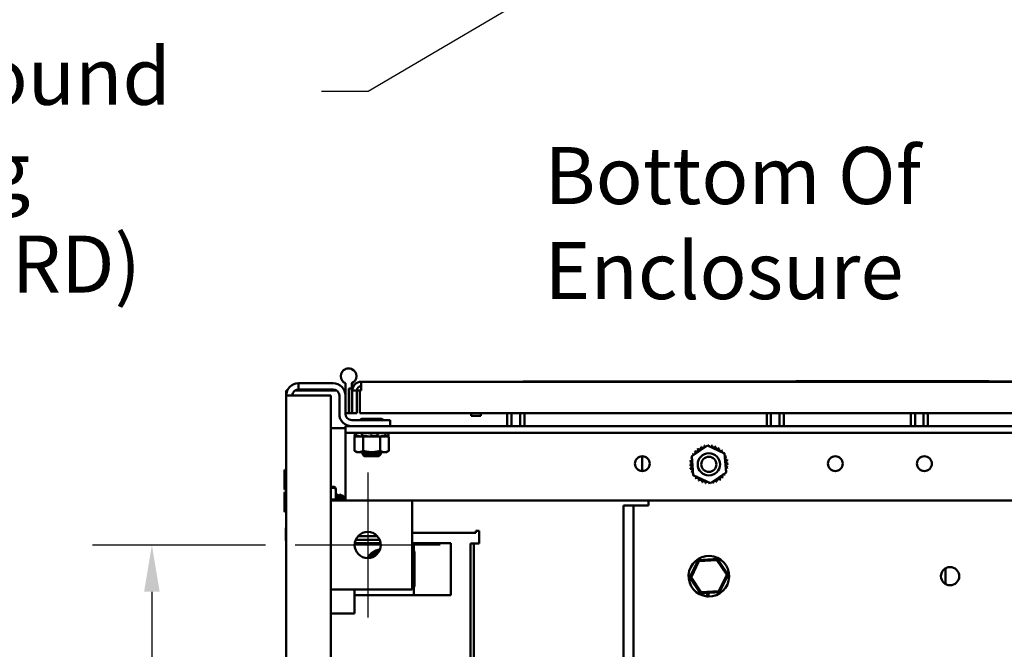
# Model space of a CAD drawing. Units: inches. Extents: x 2 to 86, y 1 to 67.
# Drawn here: x 51.5 to 59.8, y 16.5 to 21.8 of the extents above; entities that cross this region are included whole.
import ezdxf

# ---------------------------------------------------------------- set-up
doc = ezdxf.new("R2010")
doc.units = ezdxf.units.IN
doc.header["$LTSCALE"] = 4
doc.header["$MEASUREMENT"] = 0
for name, color, linetype, lineweight in [('Center Mark (ANSI)', 7, 'Continuous', 25), ('Dimension (ANSI)', 7, 'Continuous', 25), ('Symbol (ANSI)', 7, 'Continuous', 25), ('Visible (ANSI)', 7, 'Continuous', 50)]:
    doc.layers.add(name, color=color, linetype=linetype, lineweight=lineweight)
doc.styles.add('Note Text (ANSI)', font='tahoma.ttf')
doc.dimstyles.new('Default (ANSI)', dxfattribs={"dimscale": 4, "dimtxt": 0.12, "dimasz": 0.098425, "dimexe": 0.125, "dimexo": 0.0625, "dimgap": 0.031496, "dimtad": 0, "dimtih": 1, "dimtoh": 1, "dimrnd": 1e-08, "dimzin": 0, "dimdsep": 46, "dimtxsty": 'Note Text (ANSI)', "dimcen": 0.09, "dimdle": 0.393701, "dimclrd": 256, "dimclre": 256, "dimclrt": 256, "dimadec": 0, "dimazin": 1, "dimtfac": 1, "dimtofl": 0, "dimtmove": 0, "dimatfit": 3, "dimfxl": 1, "dimtolj": 1, "dimtzin": 4, "dimlwd": -1, "dimlwe": -1, "dimarcsym": 0})
doc.dimstyles.new('Default (ANSI)$7', dxfattribs={"dimscale": 4, "dimtxt": 0.12, "dimasz": 0.098425, "dimexe": 0.125, "dimexo": 0.0625, "dimgap": 0.031496, "dimtad": 0, "dimtih": 1, "dimtoh": 1, "dimrnd": 1e-08, "dimzin": 0, "dimdsep": 46, "dimtxsty": 'Note Text (ANSI)', "dimcen": 0.09, "dimdle": 0.393701, "dimclrd": 256, "dimclre": 256, "dimclrt": 256, "dimadec": 0, "dimazin": 1, "dimtfac": 1, "dimtofl": 0, "dimtmove": 0, "dimatfit": 3, "dimfxl": 1, "dimtolj": 1, "dimtzin": 4, "dimlwd": -1, "dimlwe": -1, "dimarcsym": 0})

# ---------------------------------------------------------------- blocks, each defined once
blk = doc.blocks.new('*D45')
at = {"layer": 'Defpoints', "color": 0, "transparency": 16777216}
for p in [(53.7871, 17.3725), (52.5797, 10.1225), (53.7871, 10.1225)]:
    blk.add_point(p, dxfattribs=at)
at = {"layer": 'Dimension (ANSI)', "transparency": 16777216}
for p, q in [((53.5371, 17.3725), (52.0797, 17.3725)), ((52.5797, 16.9788), (52.5797, 14.1233)), ((52.5797, 10.5162), (52.5797, 13.3717)), ((53.5371, 10.1225), (52.0797, 10.1225))]:
    blk.add_line(p, q, dxfattribs=at)
for points in [[(52.514, 16.9788), (52.6453, 16.9788), (52.5797, 17.3725)], [(52.514, 10.5162), (52.6453, 10.5162), (52.5797, 10.1225)]]:
    blk.add_solid(points, dxfattribs=at)
at = {"layer": 'Dimension (ANSI)', "transparency": 16777216, "insert": (51.8087, 13.9973), "char_height": 0.48, "attachment_point": 1, "style": 'Note Text (ANSI)'}
blk.add_mtext('\\A1;14.50', dxfattribs=at)

msp = doc.modelspace()

# ---------------------------------------------------------------- linework, layer by layer
at = {"layer": 'Center Mark (ANSI)', "linetype": 'Continuous'}
for p, q in [((54.3971, 17.9825), (54.3971, 16.7625)), ((55.0071, 17.3725), (53.7871, 17.3725))]:
    msp.add_line(p, q, dxfattribs=at)
at = {"layer": 'Visible (ANSI)'}
for p, q in [((54.2101, 18.8541), (54.2101, 18.8555)), ((54.2101, 18.8555), (54.2136, 18.8555)), ((54.2586, 18.8555), (54.2621, 18.8555)), ((54.2621, 18.8555), (54.2621, 18.8541)), ((54.342, 18.7467), (54.342, 18.672)), ((54.342, 18.7467), (63.0676, 18.7467)), ((55.7048, 18.7492), (55.7673, 18.7492)), ((55.7048, 18.7492), (55.7048, 18.7467)), ((55.7673, 18.7492), (58.0023, 18.7492)), ((58.0023, 18.7527), (59.6273, 18.7527)), ((58.0023, 18.7527), (58.0023, 18.7477)), ((59.6273, 18.7477), (58.0023, 18.7477)), ((58.6423, 18.7467), (58.6423, 18.7477)), ((58.6617, 18.7477), (58.6617, 18.7467)), ((59.6273, 18.7527), (59.6273, 18.7477)), ((59.6273, 18.7492), (60.1367, 18.7492)), ((53.7101, 18.672), (53.7187, 18.672)), ((53.7101, 18.6305), (53.7101, 18.672)), ((53.7828, 18.672), (54.1374, 18.672)), ((53.8141, 18.7345), (53.8141, 18.6825)), ((53.8141, 18.7345), (54.1061, 18.7345)), ((53.8141, 18.6825), (54.1061, 18.6825)), ((54.2015, 18.672), (54.2101, 18.672)), ((54.2101, 18.6305), (54.2101, 18.7344)), ((54.2673, 18.6903), (54.2373, 18.6903)), ((54.2373, 18.6903), (54.2373, 18.4817)), ((54.2621, 18.7344), (54.2621, 18.4825)), ((54.2673, 18.6903), (54.2673, 18.7369)), ((54.2673, 18.672), (54.2673, 18.6903)), ((54.3047, 18.672), (54.2673, 18.672)), ((54.2673, 18.672), (54.2673, 18.4817)), ((54.3047, 18.672), (54.3311, 18.672)), ((54.3047, 18.672), (54.3047, 18.4817)), ((54.3311, 18.4817), (54.3311, 18.672)), ((54.3311, 18.672), (54.342, 18.672)), ((53.8141, 18.6305), (53.7101, 18.6305)), ((53.7101, 8.8385), (53.7101, 18.6305)), ((53.8141, 18.6305), (54.0851, 18.6305)), ((54.0851, 8.8385), (54.0851, 18.6305)), ((54.1581, 18.6305), (54.1581, 18.4765)), ((54.2101, 18.6305), (54.2101, 18.4765)), ((54.2101, 18.4825), (54.2621, 18.4825)), ((54.2101, 18.4825), (54.2373, 18.4825)), ((54.2373, 18.4817), (54.2673, 18.4817)), ((54.5851, 18.4245), (54.2621, 18.4245)), ((54.3047, 18.4817), (54.2673, 18.4817)), ((63.0786, 18.4817), (54.3311, 18.4817)), ((54.5147, 18.4339), (54.3455, 18.4339)), ((54.5147, 18.4333), (54.3455, 18.4333)), ((54.5851, 18.4245), (54.5851, 18.3725)), ((55.2685, 18.4817), (55.2685, 18.4595)), ((55.2685, 18.4595), (55.3505, 18.4595)), ((55.3505, 18.4817), (55.3505, 18.4595)), ((55.5722, 18.4817), (55.5722, 18.3725)), ((55.6083, 18.4817), (55.6083, 18.3725)), ((55.6804, 18.4817), (55.6804, 18.3725)), ((55.7165, 18.4817), (55.7165, 18.3725)), ((57.7567, 18.4817), (57.7567, 18.3725)), ((57.7928, 18.4817), (57.7928, 18.3725)), ((57.8649, 18.4817), (57.8649, 18.3725)), ((57.901, 18.4817), (57.901, 18.3725)), ((58.9697, 18.4817), (58.9697, 18.3725)), ((59.0058, 18.4817), (59.0058, 18.3725)), ((59.0779, 18.4817), (59.0779, 18.3725)), ((59.114, 18.4817), (59.114, 18.3725)), ((54.0851, 18.3559), (54.2101, 18.3559)), ((54.2101, 18.3725), (63.2101, 18.3725)), ((54.2101, 18.3183), (54.2101, 18.3725)), ((54.2101, 18.2641), (54.2101, 18.3183)), ((54.2101, 18.3183), (63.2101, 18.3183)), ((54.2101, 17.7475), (54.2101, 18.2641)), ((54.2928, 18.3183), (54.2856, 18.2913)), ((54.2856, 18.2913), (54.2856, 18.2913)), ((54.3027, 18.2867), (54.2856, 18.2913)), ((54.3095, 18.2867), (54.2858, 18.2867)), ((54.2858, 18.1654), (54.2858, 18.2867)), ((54.2907, 18.29), (54.2941, 18.289)), ((54.294, 18.2912), (54.2973, 18.3042)), ((54.2943, 18.2913), (54.3146, 18.2913)), ((54.3006, 18.289), (54.2973, 18.29)), ((54.3095, 18.2867), (54.3325, 18.2867)), ((54.3216, 18.29), (54.3243, 18.289)), ((54.3325, 18.2867), (54.333, 18.2867)), ((54.3579, 18.2867), (54.333, 18.2867)), ((54.3506, 18.3137), (54.3438, 18.3137)), ((54.3471, 18.2908), (54.3492, 18.3038)), ((54.3501, 18.289), (54.348, 18.29)), ((54.3494, 18.2913), (54.3877, 18.2913)), ((54.4262, 18.2867), (54.3579, 18.2867)), ((54.3579, 18.1654), (54.3579, 18.2867)), ((54.394, 18.29), (54.3949, 18.289)), ((54.4193, 18.3137), (54.4095, 18.3137)), ((54.4262, 18.2867), (54.4278, 18.2867)), ((54.4278, 18.2867), (54.4548, 18.2867)), ((54.4301, 18.29), (54.4301, 18.303)), ((54.4301, 18.289), (54.4301, 18.29)), ((54.4353, 18.2913), (54.477, 18.2913)), ((54.5023, 18.2867), (54.4548, 18.2867)), ((54.4801, 18.29), (54.4789, 18.289)), ((54.4792, 18.3035), (54.4804, 18.2905)), ((54.4917, 18.3137), (54.483, 18.3137)), ((54.526, 18.2867), (54.5023, 18.2867)), ((54.5023, 18.1654), (54.5023, 18.2867)), ((54.5101, 18.289), (54.5122, 18.29)), ((54.5192, 18.2913), (54.5484, 18.2913)), ((54.526, 18.2867), (54.5382, 18.2867)), ((54.5382, 18.2867), (54.5504, 18.2867)), ((54.5472, 18.29), (54.5443, 18.289)), ((54.5464, 18.3041), (54.5493, 18.2911)), ((54.5504, 18.2867), (54.5505, 18.2867)), ((54.5505, 18.2867), (54.5507, 18.2867)), ((54.5744, 18.2867), (54.5507, 18.2867)), ((54.5575, 18.2867), (54.5746, 18.2913)), ((54.5596, 18.289), (54.5629, 18.29)), ((54.5674, 18.3183), (54.5746, 18.2913)), ((54.5691, 18.2913), (54.5746, 18.2913)), ((54.5744, 18.1654), (54.5744, 18.2867)), ((54.3051, 18.1542), (54.2858, 18.1654)), ((54.5551, 18.1542), (54.5744, 18.1654)), ((57.1255, 18.1205), (57.2575, 18.2113)), ((57.2575, 18.2113), (57.4021, 18.1423)), ((54.3051, 18.1542), (54.3218, 18.1542)), ((54.3218, 18.1542), (54.4301, 18.1542)), ((54.352, 18.1542), (54.352, 18.1373)), ((54.352, 18.1373), (54.3685, 18.1208)), ((54.352, 18.1373), (54.5082, 18.1373)), ((54.5082, 18.1373), (54.352, 18.1373)), ((54.4917, 18.1208), (54.3685, 18.1208)), ((54.4917, 18.1208), (54.3685, 18.1208)), ((54.4301, 18.1542), (54.5383, 18.1542)), ((54.4917, 18.1208), (54.5082, 18.1373)), ((54.5082, 18.1373), (54.5082, 18.1542)), ((54.5383, 18.1542), (54.5551, 18.1542)), ((56.7076, 17.995), (56.7076, 18.1199)), ((57.1381, 17.9608), (57.1255, 18.1205)), ((57.4021, 18.1423), (57.4147, 17.9826)), ((53.6976, 17.9998), (53.6976, 17.8442)), ((53.7076, 17.9543), (53.7076, 17.8173)), ((57.2827, 17.8919), (57.1381, 17.9608)), ((57.4147, 17.9826), (57.2827, 17.8919)), ((54.1133, 17.8619), (54.0851, 17.8619)), ((54.1133, 17.8535), (54.0851, 17.8535)), ((54.1283, 17.8373), (54.1283, 17.8446)), ((54.1283, 17.7528), (54.1283, 17.8373)), ((53.6976, 17.8123), (53.6976, 17.6567)), ((54.1133, 17.7555), (54.0851, 17.7555)), ((54.0851, 17.7475), (54.7721, 17.7475)), ((54.1283, 17.7805), (54.1288, 17.7805)), ((54.1283, 17.7475), (54.1283, 17.7528)), ((54.1382, 17.7967), (54.1413, 17.7967)), ((54.151, 17.7805), (54.1538, 17.7805)), ((54.1632, 17.7967), (54.1663, 17.7967)), ((54.176, 17.7805), (54.1788, 17.7805)), ((54.1976, 17.7767), (54.1843, 17.79)), ((54.1976, 17.7475), (54.1976, 17.7767)), ((54.7721, 17.7475), (62.6481, 17.7475)), ((54.7721, 17.7475), (54.7721, 16.9975)), ((56.7613, 17.7475), (56.7613, 17.7051)), ((56.5513, 17.7051), (56.6353, 17.7051)), ((56.5513, 9.7651), (56.5513, 17.7051)), ((56.6353, 17.7051), (56.7193, 17.7051)), ((56.6353, 9.7651), (56.6353, 17.7051)), ((56.7613, 17.7051), (56.7193, 17.7051)), ((53.7073, 17.5151), (53.7073, 17.4129)), ((54.296, 17.4159), (54.4982, 17.4159)), ((54.3151, 17.4458), (54.4791, 17.4458)), ((54.7721, 17.4757), (55.3069, 17.4757)), ((55.3069, 17.4757), (55.3069, 17.4906)), ((55.3069, 17.4906), (55.3368, 17.4906)), ((55.3368, 17.4906), (55.3368, 17.386)), ((54.5058, 17.389), (54.2883, 17.389)), ((54.7848, 17.389), (54.7721, 17.389)), ((54.7848, 17.389), (55.0973, 17.389)), ((54.7848, 16.9515), (54.7848, 17.389)), ((55.0973, 17.389), (55.0973, 16.9515)), ((55.292, 17.386), (55.2621, 17.386)), ((55.2621, 17.386), (55.2621, 15.2815)), ((55.292, 17.386), (55.3219, 17.386)), ((55.292, 17.386), (55.292, 15.2815)), ((55.3368, 17.386), (55.3219, 17.386)), ((54.4752, 17.295), (54.4752, 17.3147)), ((54.7906, 17.3165), (54.7848, 17.3265)), ((54.7906, 17.3165), (54.7906, 17.024)), ((57.3417, 17.2557), (57.1798, 17.2449)), ((57.3366, 17.2453), (57.3417, 17.2557)), ((57.432, 17.1209), (57.3417, 17.2557)), ((57.1798, 17.2449), (57.1082, 17.0993)), ((57.1197, 17.1), (57.1862, 17.2353)), ((57.1862, 17.2353), (57.1798, 17.2449)), ((57.1862, 17.2353), (57.3366, 17.2453)), ((57.3366, 17.2453), (57.4204, 17.1201)), ((59.2621, 17.176), (59.2621, 17.0441)), ((57.1197, 17.1), (57.1082, 17.0993)), ((57.1082, 17.0993), (57.1985, 16.9645)), ((57.2036, 16.9748), (57.1197, 17.1)), ((57.4204, 17.1201), (57.354, 16.9849)), ((57.3604, 16.9753), (57.432, 17.1209)), ((57.4204, 17.1201), (57.432, 17.1209)), ((54.7906, 17.024), (54.7848, 17.014)), ((54.7721, 16.9975), (54.0851, 16.9975)), ((54.2848, 16.7953), (54.2848, 16.9975)), ((54.7848, 16.9515), (54.2848, 16.9515)), ((55.0973, 16.9515), (54.7848, 16.9515)), ((57.1985, 16.9645), (57.3604, 16.9753)), ((57.2036, 16.9748), (57.1985, 16.9645)), ((57.354, 16.9849), (57.2036, 16.9748)), ((57.2559, 16.9399), (57.2559, 16.9683)), ((57.2642, 16.9689), (57.2642, 16.9394)), ((57.2677, 16.9691), (57.2677, 16.9393)), ((57.354, 16.9849), (57.3604, 16.9753)), ((54.2848, 16.7953), (54.0851, 16.7953))]:
    msp.add_line(p, q, dxfattribs=at)
for centre, radius in [((56.7101, 18.0575), 0.0625), ((57.2701, 18.0516), 0.0938), ((57.2701, 18.0516), 0.0638), ((58.3351, 18.0575), 0.0625), ((59.0851, 18.0575), 0.0625), ((54.3971, 17.3725), 0.11), ((59.3013, 17.1101), 0.0767)]:
    msp.add_circle(centre, radius, dxfattribs=at)
for centre, radius, start, end in [((54.2361, 18.7942), 0.0652, 113.48241, 246.51759), ((54.2361, 18.7942), 0.0652, 69.83444, 110.16556), ((54.2361, 18.7942), 0.0652, 293.48241, 66.51759), ((54.342, 18.672), 0.0747, 90, 180), ((53.8141, 18.6305), 0.104, 90, 180), ((53.8141, 18.6305), 0.052, 90, 180), ((54.1061, 18.6305), 0.104, 0, 90), ((54.1061, 18.6305), 0.052, 0, 90), ((54.342, 18.672), 0.0374, 90, 180), ((54.2621, 18.4765), 0.104, 180, 270), ((54.2621, 18.4765), 0.052, 180, 270), ((54.3455, 18.4245), 0.0094, 89.99409, 180), ((54.3455, 18.4239), 0.0094, 89.99409, 176.34033), ((54.5147, 18.4245), 0.0094, 0, 90.00591), ((54.5147, 18.4239), 0.0094, 3.65967, 90.00591), ((57.1423, 18.1504), 0.0151, 234.95679, 49.60524), ((57.2701, 18.0516), 0.1616, 136.38256, 136.92947), ((57.164, 18.1735), 0.0151, 223.70679, 38.35524), ((57.2701, 18.0516), 0.1616, 125.13256, 125.67947), ((57.1898, 18.1918), 0.0151, 212.45679, 27.10524), ((57.2701, 18.0516), 0.1616, 113.88256, 114.42947), ((57.2187, 18.2048), 0.0151, 201.20679, 15.85524), ((57.2701, 18.0516), 0.1616, 102.63256, 103.17947), ((57.2496, 18.2118), 0.0151, 189.95679, 233.54817), ((57.2496, 18.2118), 0.0151, 345.56195, 4.60524), ((57.2701, 18.0516), 0.1616, 91.38256, 91.92947), ((57.2813, 18.2128), 0.0151, 178.70679, 204.52921), ((57.2813, 18.2128), 0.0151, 284.48932, 353.35524), ((57.2701, 18.0516), 0.1616, 80.13256, 80.67947), ((57.3125, 18.2075), 0.0151, 167.45679, 342.10524), ((57.2701, 18.0516), 0.1616, 68.88256, 69.42947), ((57.3421, 18.1962), 0.0151, 156.20679, 330.85524), ((57.3689, 18.1794), 0.0151, 144.95679, 319.60524), ((57.2701, 18.0516), 0.1616, 57.63256, 58.17947), ((57.392, 18.1576), 0.0151, 133.70679, 193.28822), ((57.2701, 18.0516), 0.1616, 46.38256, 46.92947), ((57.1089, 18.0628), 0.0151, 268.70679, 83.35524), ((57.2701, 18.0516), 0.1616, 170.13256, 170.67947), ((57.1142, 18.094), 0.0151, 257.45679, 336.682), ((57.2701, 18.0516), 0.1616, 158.88256, 159.42947), ((57.1142, 18.094), 0.0151, 32.33652, 72.10524), ((57.1255, 18.1236), 0.0151, 246.20679, 273.66822), ((57.2701, 18.0516), 0.1616, 147.63256, 148.17947), ((57.1255, 18.1236), 0.0151, 24.82749, 60.85524), ((57.392, 18.1576), 0.0151, 295.7303, 308.35524), ((57.4103, 18.1318), 0.0151, 122.45679, 131.25025), ((57.2701, 18.0516), 0.1616, 35.13256, 35.67947), ((57.4103, 18.1318), 0.0151, 245.30276, 297.10524), ((57.4233, 18.1029), 0.0151, 111.20679, 285.85524), ((57.4304, 18.072), 0.0151, 99.95679, 274.60524), ((57.2701, 18.0516), 0.1616, 23.88256, 24.42947), ((57.2701, 18.0516), 0.1616, 12.63256, 13.17947), ((53.7038, 17.9998), 0.00625, 0, 180), ((57.2701, 18.0516), 0.1616, 181.38256, 181.92947), ((57.1098, 18.0311), 0.0151, 279.95679, 94.60524), ((57.2701, 18.0516), 0.1616, 192.63256, 193.17947), ((57.1169, 18.0002), 0.0151, 291.20679, 105.85524), ((57.426, 18.0092), 0.0151, 77.45679, 156.682), ((57.426, 18.0092), 0.0151, 212.33652, 252.10524), ((57.4147, 17.9796), 0.0151, 66.20679, 93.66822), ((57.4313, 18.0404), 0.0151, 88.70679, 263.35524), ((57.2701, 18.0516), 0.1616, 338.88256, 339.42947), ((57.2701, 18.0516), 0.1616, 350.13256, 350.67947), ((57.2701, 18.0516), 0.1616, 1.38256, 1.92947), ((53.7138, 17.9543), 0.00625, 126.8699, 180), ((57.2701, 18.0516), 0.1616, 203.88256, 204.42947), ((57.1299, 17.9713), 0.0151, 65.30276, 117.10524), ((57.1299, 17.9713), 0.0151, 302.45679, 311.25025), ((57.2701, 18.0516), 0.1616, 215.13256, 215.67947), ((57.1482, 17.9455), 0.0151, 115.7303, 128.35524), ((57.1482, 17.9455), 0.0151, 313.70679, 13.28822), ((57.2701, 18.0516), 0.1616, 226.38256, 226.92947), ((57.1712, 17.9238), 0.0151, 324.95679, 139.60524), ((57.2701, 18.0516), 0.1616, 237.63256, 238.17947), ((57.1981, 17.9069), 0.0151, 336.20679, 150.85524), ((57.2277, 17.8957), 0.0151, 347.45679, 162.10524), ((57.3214, 17.8984), 0.0151, 21.20679, 195.85524), ((57.3503, 17.9113), 0.0151, 32.45679, 207.10524), ((57.3762, 17.9297), 0.0151, 43.70679, 218.35524), ((57.2701, 18.0516), 0.1616, 305.13256, 305.67947), ((57.3979, 17.9527), 0.0151, 54.95679, 229.60524), ((57.2701, 18.0516), 0.1616, 316.38256, 316.92947), ((57.4147, 17.9796), 0.0151, 204.82749, 240.85524), ((57.2701, 18.0516), 0.1616, 327.63256, 328.17947), ((53.7038, 17.8442), 0.00625, 180, 306.8699), ((57.2701, 18.0516), 0.1616, 248.88256, 249.42947), ((57.2701, 18.0516), 0.1616, 260.13256, 260.67947), ((57.2589, 17.8904), 0.0151, 104.48932, 173.35524), ((57.2589, 17.8904), 0.0151, 358.70679, 24.52921), ((57.2701, 18.0516), 0.1616, 271.38256, 271.92947), ((57.2906, 17.8913), 0.0151, 165.56195, 184.60524), ((57.2906, 17.8913), 0.0151, 9.95679, 53.54817), ((57.2701, 18.0516), 0.1616, 282.63256, 283.17947), ((57.2701, 18.0516), 0.1616, 293.88256, 294.42947), ((53.7038, 17.8123), 0.00625, 0, 180), ((53.7038, 17.6567), 0.00625, 180, 0), ((53.7112, 17.5151), 0.00391, 106.2602, 180), ((53.7112, 17.4129), 0.00391, 180, 253.7398), ((54.5348, 17.1703), 0.1688, 101.64943, 146.86734), ((54.5348, 17.1703), 0.1562, 104.96816, 143.54861), ((54.6501, 17.1703), 0.2345, 144.22792, 154.74219), ((57.2701, 17.1101), 0.1708, 269.19049, 265.2423), ((57.2701, 17.1101), 0.1708, 265.2423, 268.02823)]:
    msp.add_arc(centre, radius, start, end, dxfattribs=at)
for centre, major_axis, ratio, start_param, end_param in [((54.1133, 17.8446), (0, -0.0173), 0.866173, 1.570796, 3.141593), ((54.1133, 17.8373), (0, -0.0162), 0.92628, 1.570796, 3.141593), ((54.1133, 17.7528), (-0.015, 0), 0.185015, 3.141593, 4.712389)]:
    msp.add_ellipse(centre, major_axis=major_axis, ratio=ratio, start_param=start_param, end_param=end_param, dxfattribs=at)
for points, knots in [([(54.2907, 18.29), (54.29, 18.2901), (54.2894, 18.2903), (54.2881, 18.2906), (54.2876, 18.2908), (54.2867, 18.291), (54.2863, 18.2911), (54.2857, 18.2913), (54.2856, 18.2913), (54.2856, 18.2913)], [-0.1530952, -0.1530952, -0.1530952, -0.1530952, -0.14330656, -0.14330656, -0.13351792, -0.13351792, -0.12372911, -0.12372911, -0.11394031, -0.11394031, -0.11394031, -0.11394031]), ([(54.2928, 18.3183), (54.2928, 18.3183), (54.2929, 18.3182), (54.2933, 18.3181), (54.2937, 18.3181), (54.2945, 18.3179), (54.295, 18.3177), (54.296, 18.3174), (54.2966, 18.3173), (54.2971, 18.3172)], [0, 0, 0, 0, 0.0085914, 0.0085914, 0.01840146, 0.01840146, 0.02820421, 0.02820421, 0.03681057, 0.03681057, 0.03681057, 0.03681057]), ([(54.2943, 18.2913), (54.2941, 18.2913), (54.294, 18.2913), (54.294, 18.2911), (54.2942, 18.291), (54.2947, 18.2908), (54.2951, 18.2906), (54.2961, 18.2903), (54.2967, 18.2901), (54.2973, 18.29)], [-0.0391549, -0.0391549, -0.0391549, -0.0391549, -0.0293661, -0.0293661, -0.01957728, -0.01957728, -0.00978864, -0.00978864, 0, 0, 0, 0]), ([(54.2941, 18.289), (54.2962, 18.2885), (54.2984, 18.2879), (54.3014, 18.2871), (54.3022, 18.2869), (54.303, 18.2867)], [-0.5587079, -0.5587079, -0.5587079, -0.5587079, -0.5261606, -0.5261606, -0.51322763, -0.51322763, -0.51322763, -0.51322763]), ([(54.3007, 18.3178), (54.3005, 18.3179), (54.3003, 18.3179), (54.2996, 18.3181), (54.2992, 18.3181), (54.2985, 18.3182), (54.2982, 18.3183), (54.2981, 18.3183)], [0.01518629, 0.01518629, 0.01518629, 0.01518629, 0.01840172, 0.01840172, 0.02821181, 0.02821181, 0.03680973, 0.03680973, 0.03680973, 0.03680973]), ([(54.3082, 18.2867), (54.3076, 18.2869), (54.307, 18.2871), (54.3046, 18.2879), (54.3026, 18.2885), (54.3006, 18.289)], [-0.34902268, -0.34902268, -0.34902268, -0.34902268, -0.3360897, -0.3360897, -0.3035424, -0.3035424, -0.3035424, -0.3035424]), ([(54.3008, 18.3182), (54.3008, 18.3182), (54.3008, 18.3182), (54.3008, 18.3182), (54.3009, 18.3183), (54.3011, 18.3183)], [0.028154765, 0.028154765, 0.028154765, 0.028154765, 0.028211806, 0.028211806, 0.036809727, 0.036809727, 0.036809727, 0.036809727]), ([(54.3216, 18.29), (54.3211, 18.2901), (54.3205, 18.2903), (54.3192, 18.2906), (54.3186, 18.2908), (54.3173, 18.291), (54.3166, 18.2911), (54.3155, 18.2913), (54.315, 18.2913), (54.3146, 18.2913)], [-0.1530952, -0.1530952, -0.1530952, -0.1530952, -0.14330656, -0.14330656, -0.13351792, -0.13351792, -0.12372911, -0.12372911, -0.11394031, -0.11394031, -0.11394031, -0.11394031]), ([(54.3204, 18.3183), (54.3207, 18.3183), (54.3211, 18.3182), (54.3221, 18.3181), (54.3227, 18.3181), (54.324, 18.3179), (54.3246, 18.3177), (54.3258, 18.3174), (54.3263, 18.3173), (54.3268, 18.3172)], [0, 0, 0, 0, 0.0085914, 0.0085914, 0.01840146, 0.01840146, 0.02820421, 0.02820421, 0.03681057, 0.03681057, 0.03681057, 0.03681057]), ([(54.3243, 18.289), (54.3259, 18.2885), (54.3279, 18.2879), (54.3308, 18.2871), (54.3317, 18.2869), (54.3325, 18.2867)], [-0.5587079, -0.5587079, -0.5587079, -0.5587079, -0.5261606, -0.5261606, -0.51322763, -0.51322763, -0.51322763, -0.51322763]), ([(54.3438, 18.3137), (54.3434, 18.3137), (54.343, 18.3138), (54.3406, 18.3141), (54.3384, 18.3144), (54.3343, 18.3152), (54.3321, 18.3157), (54.3288, 18.3166), (54.3278, 18.3169), (54.3268, 18.3172)], [0.45570283, 0.45570283, 0.45570283, 0.45570283, 0.46236923, 0.46236923, 0.49361331, 0.49361331, 0.5261606, 0.5261606, 0.54350301, 0.54350301, 0.54350301, 0.54350301]), ([(54.3494, 18.2913), (54.3488, 18.2913), (54.3483, 18.2913), (54.3476, 18.2911), (54.3473, 18.291), (54.3471, 18.2908), (54.3471, 18.2906), (54.3474, 18.2903), (54.3477, 18.2901), (54.348, 18.29)], [-0.0391549, -0.0391549, -0.0391549, -0.0391549, -0.0293661, -0.0293661, -0.01957728, -0.01957728, -0.00978864, -0.00978864, 0, 0, 0, 0]), ([(54.3534, 18.2867), (54.3533, 18.2869), (54.3531, 18.2871), (54.3523, 18.2879), (54.3513, 18.2885), (54.3501, 18.289)], [-0.34902268, -0.34902268, -0.34902268, -0.34902268, -0.3360897, -0.3360897, -0.3035424, -0.3035424, -0.3035424, -0.3035424]), ([(54.3511, 18.3177), (54.3511, 18.3178), (54.3512, 18.3179), (54.3515, 18.3181), (54.3518, 18.3181), (54.3525, 18.3182), (54.3529, 18.3183), (54.3534, 18.3183)], [0.01213535, 0.01213535, 0.01213535, 0.01213535, 0.01840172, 0.01840172, 0.02821181, 0.02821181, 0.03680973, 0.03680973, 0.03680973, 0.03680973]), ([(54.394, 18.29), (54.3938, 18.2901), (54.3935, 18.2903), (54.3927, 18.2906), (54.3921, 18.2908), (54.391, 18.291), (54.3904, 18.2911), (54.389, 18.2913), (54.3883, 18.2913), (54.3877, 18.2913)], [-0.1530952, -0.1530952, -0.1530952, -0.1530952, -0.14330656, -0.14330656, -0.13351792, -0.13351792, -0.12372911, -0.12372911, -0.11394031, -0.11394031, -0.11394031, -0.11394031]), ([(54.3899, 18.3183), (54.3904, 18.3183), (54.391, 18.3182), (54.3922, 18.3181), (54.3928, 18.3181), (54.394, 18.3179), (54.3945, 18.3177), (54.3953, 18.3174), (54.3956, 18.3173), (54.3959, 18.3172)], [0, 0, 0, 0, 0.0085914, 0.0085914, 0.01840146, 0.01840146, 0.02820421, 0.02820421, 0.03681057, 0.03681057, 0.03681057, 0.03681057]), ([(54.3949, 18.289), (54.3954, 18.2885), (54.3963, 18.2879), (54.3981, 18.2871), (54.3987, 18.2869), (54.3993, 18.2867)], [-0.5587079, -0.5587079, -0.5587079, -0.5587079, -0.5261606, -0.5261606, -0.51322763, -0.51322763, -0.51322763, -0.51322763]), ([(54.4095, 18.3137), (54.409, 18.3137), (54.4086, 18.3138), (54.406, 18.3141), (54.404, 18.3144), (54.4006, 18.3152), (54.3989, 18.3157), (54.3969, 18.3166), (54.3963, 18.3169), (54.3959, 18.3172)], [0.45570283, 0.45570283, 0.45570283, 0.45570283, 0.46236923, 0.46236923, 0.49361331, 0.49361331, 0.5261606, 0.5261606, 0.54350301, 0.54350301, 0.54350301, 0.54350301]), ([(54.4298, 18.3172), (54.4296, 18.3169), (54.4293, 18.3166), (54.4281, 18.3157), (54.427, 18.3152), (54.4242, 18.3144), (54.4225, 18.3141), (54.4202, 18.3138), (54.4198, 18.3137), (54.4193, 18.3137)], [0.31874729, 0.31874729, 0.31874729, 0.31874729, 0.3360897, 0.3360897, 0.368637, 0.368637, 0.39988107, 0.39988107, 0.40654747, 0.40654747, 0.40654747, 0.40654747]), ([(54.4278, 18.2867), (54.4282, 18.2869), (54.4286, 18.2871), (54.4297, 18.2879), (54.4301, 18.2885), (54.4301, 18.289)], [-0.34902268, -0.34902268, -0.34902268, -0.34902268, -0.3360897, -0.3360897, -0.3035424, -0.3035424, -0.3035424, -0.3035424]), ([(54.4298, 18.3172), (54.4299, 18.3173), (54.4301, 18.3174), (54.4307, 18.3177), (54.4311, 18.3179), (54.4321, 18.3181), (54.4327, 18.3181), (54.4338, 18.3182), (54.4344, 18.3183), (54.435, 18.3183)], [0, 0, 0, 0, 0.00859945, 0.00859945, 0.01840172, 0.01840172, 0.02821181, 0.02821181, 0.03680973, 0.03680973, 0.03680973, 0.03680973]), ([(54.4353, 18.2913), (54.4346, 18.2913), (54.4339, 18.2913), (54.4327, 18.2911), (54.4321, 18.291), (54.4312, 18.2908), (54.4308, 18.2906), (54.4302, 18.2903), (54.4301, 18.2901), (54.4301, 18.29)], [-0.0391549, -0.0391549, -0.0391549, -0.0391549, -0.0293661, -0.0293661, -0.01957728, -0.01957728, -0.00978864, -0.00978864, 0, 0, 0, 0]), ([(54.4747, 18.3183), (54.4753, 18.3183), (54.4758, 18.3182), (54.4767, 18.3181), (54.4771, 18.3181), (54.4778, 18.3179), (54.478, 18.3177), (54.4781, 18.3175), (54.4781, 18.3175), (54.4781, 18.3174)], [0, 0, 0, 0, 0.0085914, 0.0085914, 0.01840146, 0.01840146, 0.02820421, 0.02820421, 0.03152566, 0.03152566, 0.03152566, 0.03152566]), ([(54.4801, 18.29), (54.4803, 18.2901), (54.4805, 18.2903), (54.4804, 18.2906), (54.4802, 18.2908), (54.4797, 18.291), (54.4793, 18.2911), (54.4782, 18.2913), (54.4776, 18.2913), (54.477, 18.2913)], [-0.1530952, -0.1530952, -0.1530952, -0.1530952, -0.14330656, -0.14330656, -0.13351792, -0.13351792, -0.12372911, -0.12372911, -0.11394031, -0.11394031, -0.11394031, -0.11394031]), ([(54.4789, 18.289), (54.4781, 18.2885), (54.4777, 18.2879), (54.4777, 18.2871), (54.4777, 18.2869), (54.4779, 18.2867)], [-0.5587079, -0.5587079, -0.5587079, -0.5587079, -0.5261606, -0.5261606, -0.51322763, -0.51322763, -0.51322763, -0.51322763]), ([(54.483, 18.3137), (54.4827, 18.3137), (54.4824, 18.3138), (54.4807, 18.3141), (54.4795, 18.3144), (54.4786, 18.3149), (54.4784, 18.315), (54.4783, 18.3152)], [0.45570283, 0.45570283, 0.45570283, 0.45570283, 0.46236923, 0.46236923, 0.49361331, 0.49361331, 0.50320044, 0.50320044, 0.50320044, 0.50320044]), ([(54.5082, 18.3172), (54.5073, 18.3169), (54.5064, 18.3166), (54.5036, 18.3157), (54.5015, 18.3152), (54.4975, 18.3144), (54.4953, 18.3141), (54.4927, 18.3138), (54.4922, 18.3137), (54.4917, 18.3137)], [0.31874729, 0.31874729, 0.31874729, 0.31874729, 0.3360897, 0.3360897, 0.368637, 0.368637, 0.39988107, 0.39988107, 0.40654747, 0.40654747, 0.40654747, 0.40654747]), ([(54.5031, 18.2867), (54.5039, 18.2869), (54.5047, 18.2871), (54.5073, 18.2879), (54.5089, 18.2885), (54.5101, 18.289)], [-0.34902268, -0.34902268, -0.34902268, -0.34902268, -0.3360897, -0.3360897, -0.3035424, -0.3035424, -0.3035424, -0.3035424]), ([(54.5082, 18.3172), (54.5086, 18.3173), (54.509, 18.3174), (54.5101, 18.3177), (54.5107, 18.3179), (54.512, 18.3181), (54.5126, 18.3181), (54.5137, 18.3182), (54.5142, 18.3183), (54.5147, 18.3183)], [0, 0, 0, 0, 0.00859945, 0.00859945, 0.01840172, 0.01840172, 0.02821181, 0.02821181, 0.03680973, 0.03680973, 0.03680973, 0.03680973]), ([(54.5192, 18.2913), (54.5187, 18.2913), (54.5181, 18.2913), (54.5167, 18.2911), (54.5161, 18.291), (54.5148, 18.2908), (54.5142, 18.2906), (54.513, 18.2903), (54.5125, 18.2901), (54.5122, 18.29)], [-0.0391549, -0.0391549, -0.0391549, -0.0391549, -0.0293661, -0.0293661, -0.01957728, -0.01957728, -0.00978864, -0.00978864, 0, 0, 0, 0]), ([(54.5443, 18.289), (54.5425, 18.2885), (54.5409, 18.2879), (54.539, 18.2871), (54.5386, 18.2869), (54.5382, 18.2867)], [-0.5587079, -0.5587079, -0.5587079, -0.5587079, -0.5261606, -0.5261606, -0.51322763, -0.51322763, -0.51322763, -0.51322763]), ([(54.5425, 18.3183), (54.5428, 18.3183), (54.5431, 18.3182), (54.5434, 18.3182), (54.5434, 18.3181), (54.5435, 18.3181)], [0, 0, 0, 0, 0.0085914, 0.0085914, 0.0152488, 0.0152488, 0.0152488, 0.0152488]), ([(54.5567, 18.3172), (54.5555, 18.3169), (54.5543, 18.3166), (54.5509, 18.3157), (54.5487, 18.3152), (54.5459, 18.3146), (54.5451, 18.3144), (54.5442, 18.3143)], [0.31874729, 0.31874729, 0.31874729, 0.31874729, 0.3360897, 0.3360897, 0.368637, 0.368637, 0.38351865, 0.38351865, 0.38351865, 0.38351865]), ([(54.5472, 18.29), (54.5477, 18.2901), (54.5482, 18.2903), (54.5489, 18.2906), (54.5492, 18.2908), (54.5494, 18.291), (54.5494, 18.2911), (54.5491, 18.2913), (54.5488, 18.2913), (54.5484, 18.2913)], [-0.1530952, -0.1530952, -0.1530952, -0.1530952, -0.14330656, -0.14330656, -0.13351792, -0.13351792, -0.12372911, -0.12372911, -0.11394031, -0.11394031, -0.11394031, -0.11394031]), ([(54.5505, 18.2867), (54.5514, 18.2869), (54.5523, 18.2871), (54.5554, 18.2879), (54.5576, 18.2885), (54.5596, 18.289)], [-0.34902268, -0.34902268, -0.34902268, -0.34902268, -0.3360897, -0.3360897, -0.3035424, -0.3035424, -0.3035424, -0.3035424]), ([(54.5567, 18.3172), (54.5572, 18.3173), (54.5578, 18.3174), (54.5589, 18.3177), (54.5595, 18.3179), (54.5606, 18.3181), (54.561, 18.3181), (54.5617, 18.3182), (54.5619, 18.3183), (54.5621, 18.3183)], [0, 0, 0, 0, 0.00859945, 0.00859945, 0.01840172, 0.01840172, 0.02821181, 0.02821181, 0.03680973, 0.03680973, 0.03680973, 0.03680973]), ([(54.5576, 18.3174), (54.5578, 18.3175), (54.558, 18.3175), (54.5585, 18.3177), (54.5589, 18.3179), (54.5593, 18.3181), (54.5594, 18.3181), (54.5594, 18.3182), (54.5593, 18.3183), (54.5591, 18.3183)], [0.00493587, 0.00493587, 0.00493587, 0.00493587, 0.00859945, 0.00859945, 0.01840172, 0.01840172, 0.02821181, 0.02821181, 0.03680973, 0.03680973, 0.03680973, 0.03680973]), ([(54.5691, 18.2913), (54.5689, 18.2913), (54.5686, 18.2913), (54.5677, 18.2911), (54.5672, 18.291), (54.5661, 18.2908), (54.5655, 18.2906), (54.5641, 18.2903), (54.5635, 18.2901), (54.5629, 18.29)], [-0.0391549, -0.0391549, -0.0391549, -0.0391549, -0.0293661, -0.0293661, -0.01957728, -0.01957728, -0.00978864, -0.00978864, 0, 0, 0, 0]), ([(54.1378, 17.7964), (54.1379, 17.7966), (54.1381, 17.7967), (54.1387, 17.7967), (54.1393, 17.795), (54.1403, 17.7886), (54.1409, 17.784), (54.1419, 17.7725), (54.1424, 17.7654), (54.1432, 17.7544), (54.1434, 17.751), (54.1436, 17.7475)], [-3.1619136, -3.1619136, -3.1619136, -3.1619136, -3.1268388, -3.1268388, -3.0009882, -3.0009882, -2.8798833, -2.8798833, -2.7539173, -2.7539173, -2.6998109, -2.6998109, -2.6998109, -2.6998109]), ([(54.1468, 17.7475), (54.1466, 17.7507), (54.1463, 17.7538), (54.1456, 17.7646), (54.145, 17.7717), (54.144, 17.7835), (54.1435, 17.7881), (54.1425, 17.7947), (54.1419, 17.7966), (54.1414, 17.7967), (54.1414, 17.7967), (54.1413, 17.7967)], [-31.094177, -31.094177, -31.094177, -31.094177, -31.0462158, -31.0462158, -30.924652, -30.924652, -30.8077495, -30.8077495, -30.6862913, -30.6862913, -30.6805331, -30.6805331, -30.6805331, -30.6805331]), ([(54.1628, 17.7964), (54.1629, 17.7966), (54.1631, 17.7967), (54.1637, 17.7967), (54.1643, 17.795), (54.1653, 17.7886), (54.1659, 17.7841), (54.1669, 17.7725), (54.1674, 17.7655), (54.1682, 17.7544), (54.1684, 17.751), (54.1686, 17.7475)], [-1.1798215, -1.1798215, -1.1798215, -1.1798215, -1.1448419, -1.1448419, -1.0180639, -1.0180639, -0.8960673, -0.8960673, -0.7691727, -0.7691727, -0.7143612, -0.7143612, -0.7143612, -0.7143612]), ([(54.1718, 17.7475), (54.1715, 17.7508), (54.1713, 17.7541), (54.1706, 17.765), (54.17, 17.7721), (54.169, 17.7838), (54.1685, 17.7883), (54.1674, 17.7949), (54.1669, 17.7966), (54.1664, 17.7967), (54.1664, 17.7967), (54.1663, 17.7967)], [-33.0119537, -33.0119537, -33.0119537, -33.0119537, -32.9614248, -32.9614248, -32.8389989, -32.8389989, -32.7212863, -32.7212863, -32.5989696, -32.5989696, -32.5956967, -32.5956967, -32.5956967, -32.5956967]), ([(54.184, 17.7899), (54.1842, 17.7901), (54.1843, 17.7901), (54.1847, 17.7894), (54.185, 17.7877), (54.1857, 17.781), (54.1861, 17.776), (54.1866, 17.7672), (54.1869, 17.7617), (54.1874, 17.753), (54.1875, 17.7503), (54.1877, 17.7475)], [-1.4075063, -1.4075063, -1.4075063, -1.4075063, -1.366511, -1.366511, -1.2584665, -1.2584665, -1.1157953, -1.1157953, -0.9433364, -0.9433364, -0.867118, -0.867118, -0.867118, -0.867118])]:
    msp.add_open_spline(points, degree=3, knots=knots, dxfattribs=at)
for points in [[(54.3003, 18.3163), (54.2993, 18.3166), (54.2982, 18.3169), (54.2971, 18.3172)], [(54.2973, 18.3042), (54.2985, 18.3089), (54.2997, 18.3135), (54.3008, 18.3182)], [(54.3492, 18.3038), (54.3499, 18.3084), (54.3506, 18.3131), (54.3511, 18.3177)], [(54.4781, 18.3174), (54.4784, 18.3128), (54.4787, 18.3081), (54.4792, 18.3035)], [(54.5435, 18.3181), (54.5444, 18.3134), (54.5454, 18.3087), (54.5464, 18.3041)], [(54.5594, 18.3182), (54.5594, 18.3181), (54.5595, 18.318), (54.5595, 18.3178)], [(54.1286, 17.7805), (54.1316, 17.7858), (54.1347, 17.7911), (54.1378, 17.7964)], [(54.1418, 17.7964), (54.1449, 17.7909), (54.1481, 17.7854), (54.1513, 17.78)], [(54.1536, 17.7805), (54.1566, 17.7858), (54.1597, 17.7911), (54.1628, 17.7964)], [(54.1668, 17.7964), (54.1699, 17.7909), (54.1731, 17.7854), (54.1763, 17.78)], [(54.1786, 17.7805), (54.1804, 17.7836), (54.1822, 17.7867), (54.184, 17.7899)]]:
    msp.add_open_spline(points, degree=3, dxfattribs=at)
for points, weights in [([(54.3218, 18.1542), (54.3051, 18.1542), (54.2858, 18.1654)], [2.05436888136, 2.05436888136, 1.90687183186]), ([(54.3579, 18.1654), (54.3386, 18.1542), (54.3218, 18.1542)], [1.90687183186, 2.05436888136, 2.05436888136]), ([(54.4301, 18.1542), (54.3966, 18.1542), (54.3579, 18.1654)], [2.05436888136, 2.05436888136, 1.90687183186]), ([(54.5023, 18.1654), (54.4636, 18.1542), (54.4301, 18.1542)], [1.90687183186, 2.05436888136, 2.05436888136]), ([(54.5383, 18.1542), (54.5216, 18.1542), (54.5023, 18.1654)], [2.05436888136, 2.05436888136, 1.90687183186]), ([(54.5744, 18.1654), (54.5551, 18.1542), (54.5383, 18.1542)], [1.90687183186, 2.05436888136, 2.05436888136])]:
    msp.add_rational_spline(points, weights, degree=2, dxfattribs=at)
for points, weights, knots in [([(54.1308, 17.7475), (54.1298, 17.7587), (54.1288, 17.767), (54.1286, 17.7693), (54.1283, 17.7713)], [0.964660423904, 0.951763869929, 1, 0.986040504932, 0.977200986369], [0.138444992, 0.138444992, 0.138444992, 0.142045455, 0.142045455, 0.143087425, 0.143087425, 0.143087425]), ([(54.134, 17.7475), (54.1329, 17.7587), (54.132, 17.767), (54.1304, 17.7805), (54.1288, 17.7805)], [0.964660423904, 0.951763869929, 1, 0.923879532511, 1], [0.138444992, 0.138444992, 0.138444992, 0.142045455, 0.142045455, 0.147727273, 0.147727273, 0.147727273]), ([(54.1558, 17.7475), (54.1548, 17.7587), (54.1538, 17.767), (54.1526, 17.7777), (54.1513, 17.78)], [0.964660423904, 0.951763869929, 1, 0.938414607894, 0.976480745684], [0.092990446, 0.092990446, 0.092990446, 0.096590909, 0.096590909, 0.101187794, 0.101187794, 0.101187794]), ([(54.159, 17.7475), (54.1579, 17.7587), (54.157, 17.767), (54.1554, 17.7805), (54.1538, 17.7805)], [0.964660423904, 0.951763869929, 1, 0.923879532511, 1], [0.092990446, 0.092990446, 0.092990446, 0.096590909, 0.096590909, 0.102272727, 0.102272727, 0.102272727]), ([(54.1808, 17.7475), (54.1798, 17.7587), (54.1788, 17.767), (54.1776, 17.7777), (54.1763, 17.78)], [0.964660423904, 0.951763869929, 1, 0.938414607894, 0.976480745684], [0.047535901, 0.047535901, 0.047535901, 0.051136364, 0.051136364, 0.055733248, 0.055733248, 0.055733248]), ([(54.184, 17.7475), (54.1829, 17.7587), (54.182, 17.767), (54.1804, 17.7805), (54.1788, 17.7805)], [0.964660423904, 0.951763869929, 1, 0.923879532511, 1], [0.047535901, 0.047535901, 0.047535901, 0.051136364, 0.051136364, 0.056818182, 0.056818182, 0.056818182])]:
    msp.add_rational_spline(points, weights, degree=2, knots=knots, dxfattribs=at)

# ---------------------------------------------------------------- texts
at = {"layer": 'Symbol (ANSI)', "insert": (50.4327, 21.5584), "char_height": 0.48, "width": 3.405122, "attachment_point": 1, "line_spacing_factor": 0.987884, "style": 'Note Text (ANSI)'}
msp.add_mtext('\\fTahoma|b0|i0;Ground Lug\\P\\fTahoma|b0|i0;  (GRD)\\P', dxfattribs=at)
at = {"layer": 'Symbol (ANSI)', "insert": (55.8863, 20.7228), "char_height": 0.48, "width": 5.991053, "attachment_point": 1, "style": 'Note Text (ANSI)'}
msp.add_mtext('\\fTahoma|b0|i0;Bottom Of Enclosure', dxfattribs=at)

# ---------------------------------------------------------------- dimensions: what is measured, and where the dimension line sits
at = {"layer": 'Dimension (ANSI)'}
dim = msp.add_linear_dim(base=(52.5797, 10.1225), p1=(53.7871, 17.3725), p2=(53.7871, 10.1225), angle=90, dimstyle='Default (ANSI)', override={"dimgap": 0.031496, "dimdec": 2, "dimlfac": 2, "dimtol": 0, "dimlim": 0, "dimtp": 0, "dimtm": 0, "dimtdec": 2, "dimatfit": 1}, dxfattribs=at)
dim.commit()
dim.dimension.update_dxf_attribs({"geometry": '*D45', "text_midpoint": (52.5797, 13.7475), "dimtype": 160})

# ---------------------------------------------------------------- leaders
at = {"layer": 'Symbol (ANSI)', "annotation_type": 0, "has_hookline": 1, "hookline_direction": 1, "text_width": 0.2063}
msp.add_leader([(58.0732, 23.3542), (54.4013, 21.19), (54.0076, 21.19)], dimstyle='Default (ANSI)$7', override={"dimtad": 0}, dxfattribs=at)

doc.saveas('drawing.dxf')
